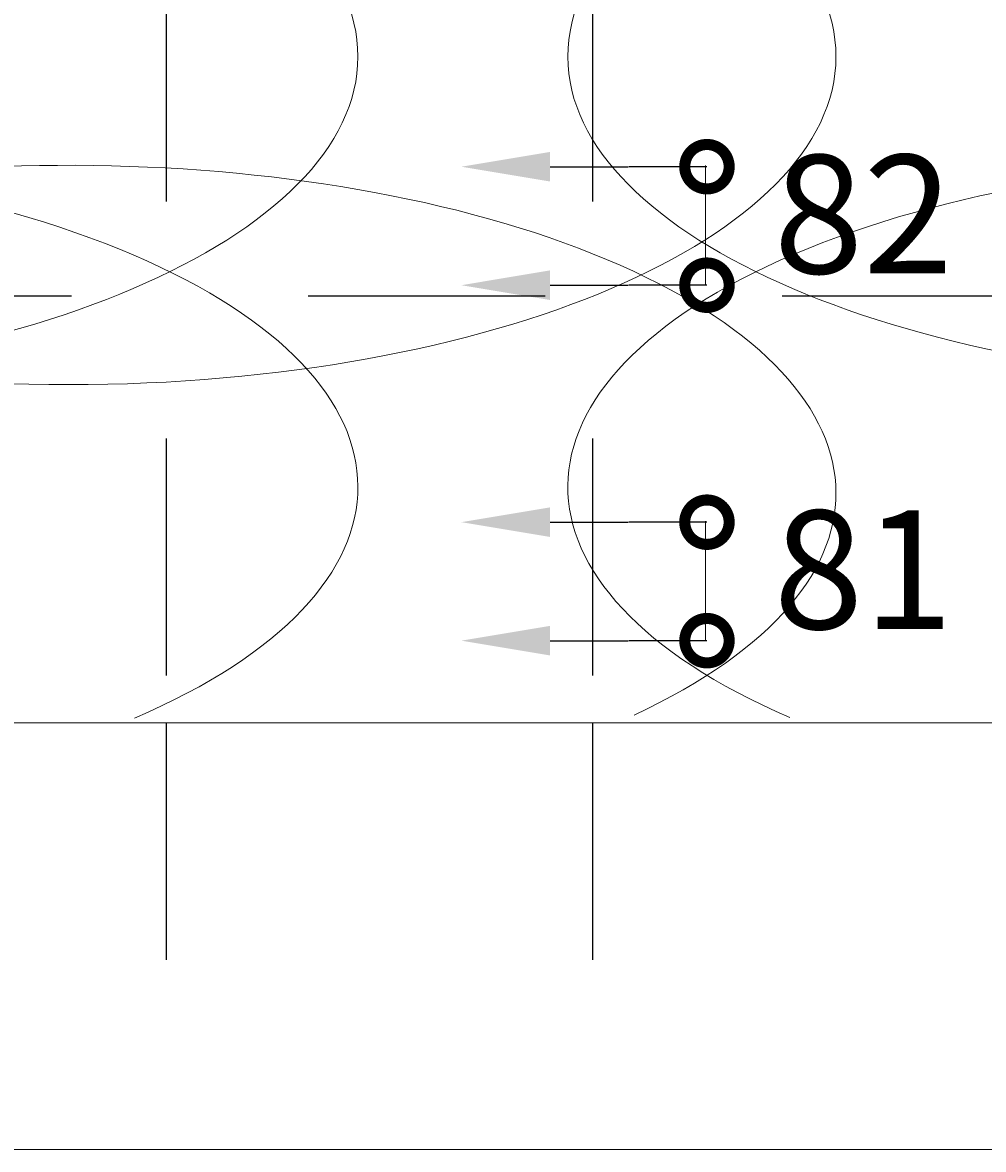
# Model space of a CAD drawing. Units: millimetres. Extents: x -145562 to -73895, y -48417 to 160566.
# Drawn here: x -83176 to -82365, y -5149 to -4198 of the extents above; entities that cross this region are included whole.
import ezdxf
from ezdxf.enums import TextEntityAlignment as Align

# ---------------------------------------------------------------- set-up
doc = ezdxf.new("R2010")
doc.units = ezdxf.units.MM
doc.header["$LTSCALE"] = 200
doc.header["$MEASUREMENT"] = 0
doc.header["$PDMODE"] = 3
doc.header["$PDSIZE"] = 1
doc.linetypes.add('SIX-SIX', pattern=[2, 1, -1])
doc.layers.get('0').update_dxf_attribs({"lineweight": 0})
doc.layers.add('03-MP light', color=7, linetype='Continuous', lineweight=18)
doc.layers.add('03-MP magic util', color=9, linetype='Continuous', lineweight=18)
doc.layers.add('CENTRE', color=6, linetype='SIX-SIX')
doc.styles.add('ARIALNAR', font='ARIALN.TTF')
doc.dimstyles.new('FLECHE', dxfattribs={"dimscale": 0, "dimtxt": 0.1, "dimasz": 75, "dimexe": 0, "dimexo": 0, "dimgap": 0, "dimtad": 0, "dimtih": 1, "dimtoh": 1, "dimdec": 4, "dimzin": 0, "dimdsep": 46, "dimlunit": 4, "dimtxsty": 'ARIALNAR', "dimblk1": 'DOTSMALL', "dimsah": 1, "dimcen": 0, "dimse1": 1, "dimse2": 1, "dimadec": 0, "dimazin": 0, "dimtfac": 1, "dimtdec": 4, "dimtofl": 0, "dimtmove": 0, "dimatfit": 3, "dimldrblk": 'DOTSMALL', "dimfxl": 1, "dimfrac": 2, "dimtolj": 1, "dimtzin": 0, "dimarcsym": 0})

# ---------------------------------------------------------------- blocks, each defined once
blk = doc.blocks.new('_DOTSMALL')
at = {"color": 0, "linetype": 'ByBlock', "const_width": 0.5}
blk.add_lwpolyline([(-0.0625, 0, 1), (0.0625, 0, 1)], format="xyb", close=True, dxfattribs=at)
blk = doc.blocks.new('*D241')
at = {"layer": '03-MP light', "color": 0, "lineweight": -2, "transparency": 16777216}
for p, q in [((-82731.03, -4720.02), (-82665.07, -4720.02)), ((-82598.65, -4720.02), (-82664.61, -4720.02))]:
    blk.add_line(p, q, dxfattribs=at)
at = {"layer": '03-MP light', "color": 0, "transparency": 16777216}
blk.add_solid([(-82731.03, -4707.52), (-82731.03, -4732.52), (-82806.03, -4720.02)], dxfattribs=at)
at = {"layer": 'Defpoints', "color": 0, "transparency": 16777216}
for p in [(-82806.03, -4720.02), (-82806.03, -4726.21), (-82598.65, -4726.21)]:
    blk.add_point(p, dxfattribs=at)
at = {"layer": '03-MP light', "color": 0, "lineweight": -2, "transparency": 16777216, "xscale": 75, "yscale": 75, "zscale": 75}
blk.add_blockref('_DOTSMALL', (-82598.65, -4720.02), dxfattribs=at)
at = {"layer": '03-MP light', "color": 0, "transparency": 16777216, "insert": (-82664.84, -4720.02), "char_height": 0.1, "attachment_point": 5, "style": 'ARIALNAR'}
blk.add_mtext('\\A1;17\'-3 3/8"', dxfattribs=at)
blk = doc.blocks.new('*D242')
at = {"layer": '03-MP light', "color": 0, "lineweight": -2, "transparency": 16777216}
for p, q in [((-82731.03, -4620.02), (-82665.07, -4620.02)), ((-82598.65, -4620.02), (-82664.61, -4620.02))]:
    blk.add_line(p, q, dxfattribs=at)
at = {"layer": '03-MP light', "color": 0, "transparency": 16777216}
blk.add_solid([(-82731.03, -4607.52), (-82731.03, -4632.52), (-82806.03, -4620.02)], dxfattribs=at)
at = {"layer": 'Defpoints', "color": 0, "transparency": 16777216}
for p in [(-82806.03, -4620.02), (-82806.03, -4626.21), (-82598.65, -4626.21)]:
    blk.add_point(p, dxfattribs=at)
at = {"layer": '03-MP light', "color": 0, "lineweight": -2, "transparency": 16777216, "xscale": 75, "yscale": 75, "zscale": 75}
blk.add_blockref('_DOTSMALL', (-82598.65, -4620.02), dxfattribs=at)
at = {"layer": '03-MP light', "color": 0, "transparency": 16777216, "insert": (-82664.84, -4620.02), "char_height": 0.1, "attachment_point": 5, "style": 'ARIALNAR'}
blk.add_mtext('\\A1;17\'-3 3/8"', dxfattribs=at)
blk = doc.blocks.new('*D244')
at = {"layer": '03-MP light', "color": 0, "lineweight": -2, "transparency": 16777216}
for p, q in [((-82731.03, -4420.02), (-82665.07, -4420.02)), ((-82598.65, -4420.02), (-82664.61, -4420.02))]:
    blk.add_line(p, q, dxfattribs=at)
at = {"layer": '03-MP light', "color": 0, "transparency": 16777216}
blk.add_solid([(-82731.03, -4407.52), (-82731.03, -4432.52), (-82806.03, -4420.02)], dxfattribs=at)
at = {"layer": 'Defpoints', "color": 0, "transparency": 16777216}
for p in [(-82806.03, -4420.02), (-82806.03, -4426.21), (-82598.65, -4426.21)]:
    blk.add_point(p, dxfattribs=at)
at = {"layer": '03-MP light', "color": 0, "lineweight": -2, "transparency": 16777216, "xscale": 75, "yscale": 75, "zscale": 75}
blk.add_blockref('_DOTSMALL', (-82598.65, -4420.02), dxfattribs=at)
at = {"layer": '03-MP light', "color": 0, "transparency": 16777216, "insert": (-82664.84, -4420.02), "char_height": 0.1, "attachment_point": 5, "style": 'ARIALNAR'}
blk.add_mtext('\\A1;17\'-3 3/8"', dxfattribs=at)
blk = doc.blocks.new('*D245')
at = {"layer": '03-MP light', "color": 0, "lineweight": -2, "transparency": 16777216}
for p, q in [((-82731.03, -4320.02), (-82665.07, -4320.02)), ((-82598.65, -4320.02), (-82664.61, -4320.02))]:
    blk.add_line(p, q, dxfattribs=at)
at = {"layer": '03-MP light', "color": 0, "transparency": 16777216}
blk.add_solid([(-82731.03, -4307.52), (-82731.03, -4332.52), (-82806.03, -4320.02)], dxfattribs=at)
at = {"layer": 'Defpoints', "color": 0, "transparency": 16777216}
for p in [(-82806.03, -4320.02), (-82806.03, -4326.21), (-82598.65, -4326.21)]:
    blk.add_point(p, dxfattribs=at)
at = {"layer": '03-MP light', "color": 0, "lineweight": -2, "transparency": 16777216, "xscale": 75, "yscale": 75, "zscale": 75}
blk.add_blockref('_DOTSMALL', (-82598.65, -4320.02), dxfattribs=at)
at = {"layer": '03-MP light', "color": 0, "transparency": 16777216, "insert": (-82664.84, -4320.02), "char_height": 0.1, "attachment_point": 5, "style": 'ARIALNAR'}
blk.add_mtext('\\A1;17\'-3 3/8"', dxfattribs=at)

msp = doc.modelspace()

# ---------------------------------------------------------------- linework, layer by layer
at = {"transparency": 16777216}
for p, q in [((-82335.26684, -4789.39355), (-83775.26684, -4789.39355)), ((-82335.26684, -5149.39355), (-83775.26684, -5149.39355))]:
    msp.add_line(p, q, dxfattribs=at)
at = {"layer": '03-MP light', "transparency": 16777216}
for p, q in [((-82599.77047, -4319.06526), (-82599.77047, -4419.9055)), ((-82599.77047, -4619.06526), (-82599.77047, -4719.9055))]:
    msp.add_line(p, q, dxfattribs=at)
at = {"layer": '03-MP magic util', "transparency": 16777216}
for centre, start_param, end_param in [((-83541.30163, -4227.09102), -3.141592654, 3.141592654), ((-83137.68657, -4227.09102), -3.141592654, 3.141592654), ((-82068.158, -4227.09102), -3.141592654, 3.141592654), ((-83541.30163, -4590.17649), -0.782755854, 3.921711492), ((-82068.158, -4590.17649), -0.782755854, 3.921711492), ((-83137.68657, -4595.70649), -0.741865091, 3.865467905)]:
    msp.add_ellipse(centre, major_axis=(647.9588, 0), ratio=0.427272425, start_param=start_param, end_param=end_param, dxfattribs=at)
at = {"layer": 'CENTRE', "transparency": 16777216}
for p, q in [((-83055.26684, -3349.39355), (-83055.26684, -4789.39355)), ((-82695.26684, -3349.39355), (-82695.26684, -4789.39355)), ((-82335.26684, -4429.39355), (-83775.26684, -4429.39355)), ((-83055.26684, -4789.39355), (-83055.26684, -5149.39355)), ((-82695.26684, -4789.39355), (-82695.26684, -5149.39355))]:
    msp.add_line(p, q, dxfattribs=at)

# ---------------------------------------------------------------- texts
at = {"layer": '03-MP light', "transparency": 16777216, "style": 'ARIALNAR'}
for s, p in [('82', (-82466.63719, -4373.05533)), ('81', (-82466.63719, -4673.05533))]:
    msp.add_text(s, height=100, dxfattribs=at).set_placement(p, align=Align.MIDDLE)

# ---------------------------------------------------------------- dimensions: what is measured, and where the dimension line sits
at = {"layer": '03-MP light', "transparency": 16777216}
for base, p1, p2, picture, middle in [((-82806.02852, -4320.0249), (-82598.65436, -4326.21169), (-82806.02852, -4326.21169), '*D245', (-82664.84144, -4320.0249)), ((-82806.02852, -4420.0249), (-82598.65436, -4426.21169), (-82806.02852, -4426.21169), '*D244', (-82664.84144, -4420.0249)), ((-82806.02852, -4620.0249), (-82598.65436, -4626.21169), (-82806.02852, -4626.21169), '*D242', (-82664.84144, -4620.0249)), ((-82806.02852, -4720.0249), (-82598.65436, -4726.21169), (-82806.02852, -4726.21169), '*D241', (-82664.84144, -4720.0249))]:
    dim = msp.add_linear_dim(base=base, p1=p1, p2=p2, dimstyle='FLECHE', override={"dimscale": 1}, dxfattribs=at)
    dim.commit()
    dim.dimension.update_dxf_attribs({"geometry": picture, "text_midpoint": middle})

doc.saveas('drawing.dxf')
